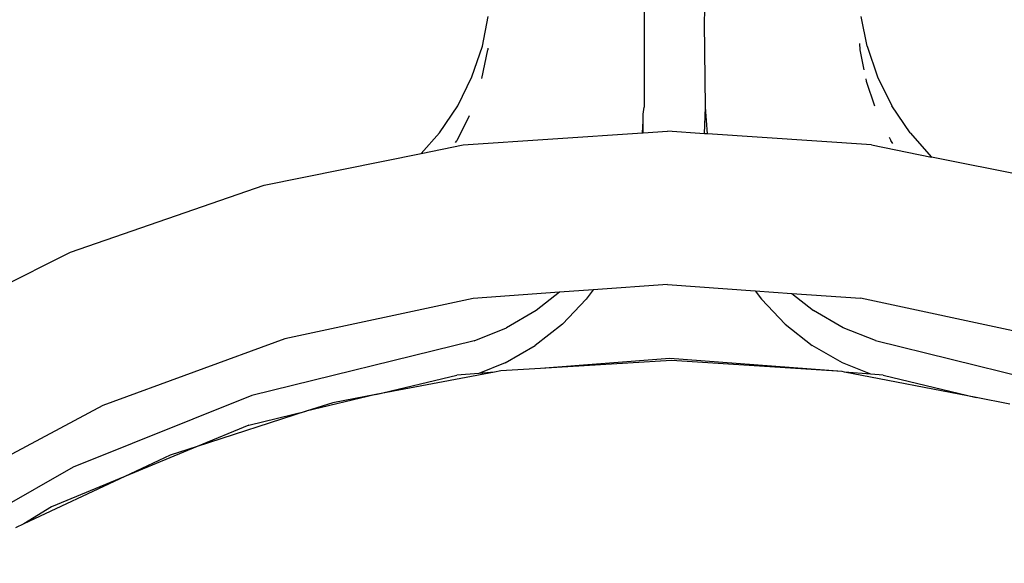
# Model space of a CAD drawing. Units: metres. Extents: x -7.8 to 4.7, y -4.9 to 13.6.
# Drawn here: x 1.6 to 1.6, y -0.9 to -0.9 of the extents above; entities that cross this region are included whole.
import ezdxf

# ---------------------------------------------------------------- set-up
doc = ezdxf.new("R2010")
doc.units = ezdxf.units.M

msp = doc.modelspace()

# ---------------------------------------------------------------- linework, layer by layer
for p, q in [((1.576791, -0.873332), (1.576791, -0.882282)), ((1.578762, -0.879532), (1.578795, -0.878389)), ((1.571509, -0.880292), (1.571702, -0.879324)), ((1.584076, -0.880292), (1.583884, -0.879324)), ((1.578795, -0.882282), (1.578762, -0.879532)), ((1.571169, -0.881293), (1.571509, -0.880292)), ((1.571494, -0.88135), (1.571681, -0.880408)), ((1.571684, -0.880358), (1.571681, -0.880408)), ((1.583827, -0.880202), (1.58384, -0.880408)), ((1.58384, -0.880408), (1.58397, -0.881062)), ((1.584076, -0.880292), (1.584416, -0.881293)), ((1.570702, -0.882238), (1.571169, -0.881293)), ((1.584029, -0.881361), (1.584044, -0.881434)), ((1.584416, -0.881293), (1.584883, -0.882237)), ((1.584044, -0.881434), (1.584318, -0.882242)), ((1.570112, -0.883117), (1.570702, -0.882238)), ((1.576759, -0.882512), (1.576791, -0.882282)), ((1.578762, -0.883151), (1.578795, -0.882282)), ((1.578855, -0.883157), (1.578795, -0.882282)), ((1.585474, -0.883117), (1.584883, -0.882237)), ((1.571074, -0.882563), (1.570671, -0.883379)), ((1.576759, -0.882746), (1.576759, -0.882512)), ((1.576733, -0.883124), (1.576759, -0.882746)), ((1.576759, -0.883123), (1.576759, -0.882746)), ((1.569514, -0.883793), (1.570112, -0.883117)), ((1.57088, -0.883516), (1.576733, -0.883124)), ((1.576733, -0.883124), (1.576759, -0.883123)), ((1.576759, -0.883123), (1.57755, -0.88307)), ((1.578762, -0.883151), (1.57755, -0.88307)), ((1.578855, -0.883157), (1.578762, -0.883151)), ((1.584213, -0.883515), (1.578855, -0.883157)), ((1.584793, -0.883262), (1.58485, -0.883377)), ((1.585474, -0.883117), (1.586178, -0.883914)), ((1.569514, -0.883793), (1.57088, -0.883516)), ((1.57063, -0.883438), (1.570671, -0.883379)), ((1.584213, -0.883515), (1.586178, -0.883914)), ((1.58491, -0.883466), (1.58485, -0.883377)), ((1.564378, -0.884833), (1.569514, -0.883793)), ((1.590722, -0.884833), (1.586178, -0.883914)), ((1.558053, -0.88702), (1.564378, -0.884833)), ((1.552156, -0.889984), (1.558053, -0.88702)), ((1.57755, -0.888079), (1.575121, -0.888251)), ((1.57755, -0.888079), (1.580422, -0.888281)), ((1.574022, -0.888328), (1.571207, -0.888527)), ((1.574022, -0.888328), (1.573266, -0.888921)), ((1.575121, -0.888251), (1.574022, -0.888328)), ((1.575121, -0.888251), (1.574901, -0.888555)), ((1.580422, -0.888281), (1.58062, -0.888555)), ((1.580422, -0.888281), (1.58161, -0.888365)), ((1.58161, -0.888365), (1.58232, -0.888921)), ((1.58161, -0.888365), (1.583862, -0.888523)), ((1.571207, -0.888527), (1.565056, -0.889845)), ((1.574122, -0.889366), (1.574901, -0.888555)), ((1.581399, -0.889367), (1.58062, -0.888555)), ((1.590022, -0.889839), (1.583862, -0.888523)), ((1.573266, -0.888921), (1.572291, -0.889485)), ((1.583295, -0.889485), (1.58232, -0.888921)), ((1.574122, -0.889366), (1.573237, -0.890061)), ((1.581399, -0.889367), (1.582284, -0.890061)), ((1.571236, -0.88991), (1.572291, -0.889485)), ((1.584345, -0.889908), (1.583295, -0.889485)), ((1.565056, -0.889845), (1.559112, -0.892022)), ((1.571236, -0.88991), (1.563974, -0.891696)), ((1.572254, -0.890629), (1.573237, -0.890061)), ((1.583267, -0.890629), (1.582284, -0.890061)), ((1.584345, -0.889908), (1.591612, -0.891696)), ((1.572254, -0.890629), (1.571389, -0.890978)), ((1.577633, -0.890486), (1.573401, -0.890819)), ((1.577685, -0.890558), (1.573401, -0.890819)), ((1.583255, -0.89092), (1.577633, -0.890486)), ((1.583255, -0.89092), (1.577685, -0.890558)), ((1.584194, -0.891003), (1.583267, -0.890629)), ((1.571905, -0.890937), (1.568031, -0.891668)), ((1.568031, -0.891668), (1.570672, -0.891034)), ((1.571389, -0.890978), (1.570672, -0.891034)), ((1.571905, -0.890937), (1.571389, -0.890978)), ((1.572113, -0.890898), (1.571905, -0.890937)), ((1.573401, -0.890819), (1.572113, -0.890898)), ((1.583333, -0.890935), (1.583255, -0.89092)), ((1.584194, -0.891003), (1.583333, -0.890935)), ((1.58764, -0.891765), (1.583333, -0.890935)), ((1.584594, -0.891034), (1.584194, -0.891003)), ((1.584594, -0.891034), (1.58764, -0.891765)), ((1.563974, -0.891696), (1.558143, -0.894033)), ((1.568031, -0.891668), (1.565756, -0.892214)), ((1.568031, -0.891668), (1.566628, -0.891933)), ((1.559112, -0.892022), (1.553565, -0.894989)), ((1.566628, -0.891933), (1.565756, -0.892214)), ((1.588736, -0.891977), (1.58764, -0.891765)), ((1.565756, -0.892214), (1.562188, -0.893366)), ((1.563882, -0.892664), (1.565756, -0.892214)), ((1.563882, -0.892664), (1.562188, -0.893366)), ((1.562188, -0.893366), (1.559835, -0.89434)), ((1.562188, -0.893366), (1.561316, -0.893647)), ((1.561316, -0.893647), (1.559835, -0.89434)), ((1.558143, -0.894033), (1.552666, -0.897177)), ((1.559835, -0.89434), (1.556534, -0.895886)), ((1.559835, -0.89434), (1.557431, -0.895336)), ((1.557431, -0.895336), (1.556534, -0.895886)), ((1.556534, -0.895886), (1.55626, -0.896014))]:
    msp.add_line(p, q)

doc.saveas('drawing.dxf')
